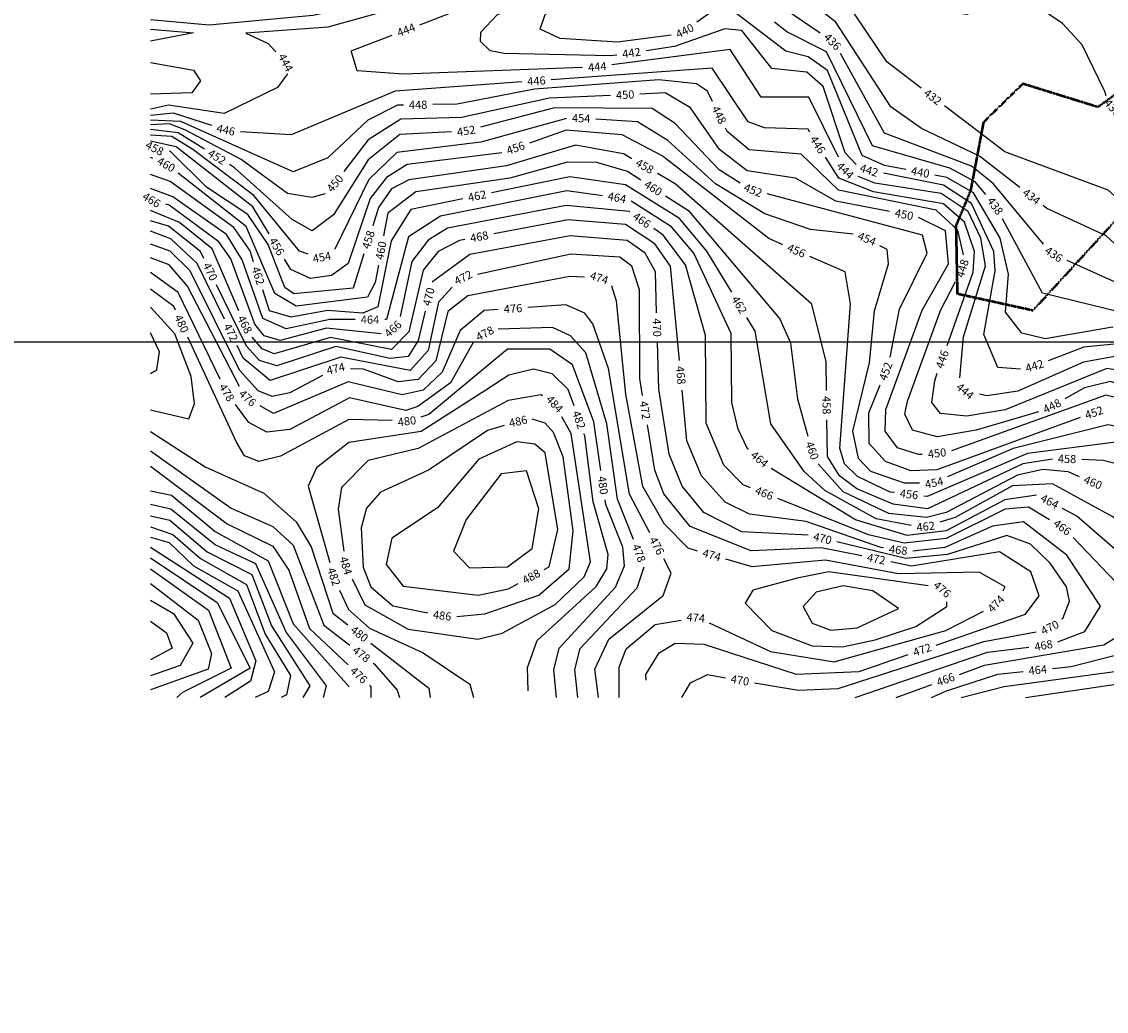
# Model space of a CAD drawing. Extents: x 2895011 to 2913944, y 1186084 to 1195491.
# Drawn here: x 2899873 to 2900939, y 1188042 to 1189014 of the extents above; entities that cross this region are included whole.
import ezdxf
from ezdxf.enums import TextEntityAlignment as Align

# ---------------------------------------------------------------- set-up
doc = ezdxf.new("R2010")
doc.units = 0
doc.header["$LTSCALE"] = 0.25
doc.header["$MEASUREMENT"] = 0
doc.linetypes.add('DASHED', pattern=[0.75, 0.5, -0.25])
for name, color, linetype, lineweight in [('VI-AERI-REFR', 7, 'Continuous', 25), ('VI-MINE-UNDR', 5, 'DASHED', 50), ('VI-TOPO-ANNO', 50, 'Continuous', 25), ('VI-TOPO-REFR', 7, 'Continuous', 25)]:
    doc.layers.add(name, color=color, linetype=linetype, lineweight=lineweight)
doc.layers.add('VI-TOPO-MAJR', color=30, linetype='Continuous')
doc.layers.add('VI-TOPO-MINR', color=50, linetype='Continuous')
doc.styles.add('Arial', font='arial.ttf')
picture_1 = doc.add_image_def('image1.jpg', size_in_pixel=(5678, 2821))
picture_2 = doc.add_image_def('image2.jpg', size_in_pixel=(12900, 6408))

msp = doc.modelspace()

# ---------------------------------------------------------------- linework, layer by layer
at = {"layer": 'VI-MINE-UNDR'}
msp.add_lwpolyline([(2900978.6, 1188851.9), (2900867.1, 1188730.4), (2900793.1, 1188746.7), (2900791.8, 1188814), (2900806.2, 1188848.5), (2900818.9, 1188915.8), (2900857.4, 1188953.5), (2900931.3, 1188930.6), (2900989.9, 1188973.3)], dxfattribs=at)
at = {"layer": 'VI-TOPO-MAJR'}
for points in [[(2900511.5, 1189001.2, 440), (2900459, 1188994.2, 440), (2900402.4, 1188997.9, 440), (2900382.8, 1189007, 440), (2900387.8, 1189021.2, 440), (2900408.7, 1189039.6, 440), (2900502.7, 1189099.2, 440)], [(2900742.2, 1188869, 440), (2900721.2, 1188873, 440), (2900699.2, 1188882.9, 440), (2900665.3, 1188966.4, 440), (2900646.4, 1188979.7, 440), (2900624.2, 1188985.3, 440), (2900574.7, 1189023, 440), (2900553.2, 1189025.2, 440), (2900536.8, 1189013.7, 440)], [(2900002.1, 1188879.9, 460), (2900000, 1188880.8, 460)], [(2900481.8, 1188858.7, 460), (2900468.8, 1188867.2, 460), (2900438.7, 1188875.8, 460), (2900409.7, 1188876.2, 460), (2900353, 1188860.5, 460), (2900260.6, 1188847.2, 460), (2900233, 1188826.1, 460), (2900229, 1188803.7, 460)], [(2900223.9, 1188775.1, 460), (2900220.8, 1188758, 460), (2900213.3, 1188743.6, 460), (2900142.9, 1188734.6, 460), (2900122.2, 1188747.2, 460), (2900094, 1188813, 460), (2900027, 1188865.5, 460)], [(2900946, 1188713.8, 440), (2900945.5, 1188714, 440), (2900879.1, 1188702.5, 440), (2900856.1, 1188708.1, 440), (2900840.2, 1188728.8, 440), (2900843, 1188766.3, 440), (2900835, 1188801.4, 440), (2900808.9, 1188846, 440), (2900782.7, 1188861.3, 440), (2900770.7, 1188863.5, 440)], [(2900646.3, 1188606.7, 460), (2900636.2, 1188643.4, 460), (2900629.3, 1188698.2, 460), (2900618.4, 1188722.5, 460), (2900529.6, 1188827.6, 460), (2900506.1, 1188842.9, 460)], [(2900024.4, 1188730.7, 480), (2900022.7, 1188734.4, 480), (2900000, 1188751.5, 480)], [(2900237.4, 1188622.2, 480), (2900194.7, 1188623.5, 480), (2900127.6, 1188587.2, 480), (2900106.3, 1188582.2, 480), (2900092.2, 1188587.5, 480), (2900084.4, 1188601, 480), (2900036.6, 1188704.4, 480)], [(2900442.5, 1188573.1, 480), (2900435.7, 1188621, 480), (2900414.5, 1188676.9, 480), (2900392.2, 1188692.5, 480), (2900350.7, 1188692.5, 480), (2900273.5, 1188628.3, 480), (2900265.7, 1188625.7, 480)], [(2900000, 1188611.5, 480), (2900053.6, 1188576.8, 480), (2900111.4, 1188551, 480), (2900143, 1188522.7, 480), (2900157.8, 1188498.3, 480), (2900179, 1188433, 480), (2900193.8, 1188421.5, 480)], [(2900912.8, 1188567.1, 460), (2900901.7, 1188571.8, 460), (2900877, 1188574.2, 460), (2900852, 1188568.7, 460), (2900781.8, 1188531.8, 460), (2900762.6, 1188527, 460), (2900725.7, 1188531.1, 460), (2900680.6, 1188552.1, 460), (2900656, 1188579.8, 460)], [(2900398.9, 1188350, 480), (2900396.3, 1188377.3, 480), (2900401.4, 1188398.7, 480), (2900456.9, 1188458.7, 480), (2900465.9, 1188479.4, 480), (2900464.2, 1188497.8, 480), (2900447.3, 1188539.7, 480), (2900446.6, 1188544.4, 480)], [(2900000, 1188476.7, 460), (2900057, 1188435.8, 460), (2900079.2, 1188379.1, 460), (2900031.5, 1188354.9, 460), (2900025.7, 1188350, 460)], [(2900216.6, 1188403.6, 480), (2900273.4, 1188359.3, 480), (2900274.9, 1188350, 480)], [(2900859.8, 1188350, 460), (2900951.3, 1188363.7, 460)]]:
    msp.add_polyline3d(points, dxfattribs=at)
at = {"layer": 'VI-TOPO-MINR'}
for points in [[(2900757.2, 1188949.1, 432), (2900723.6, 1188974.7, 432), (2900672.3, 1189051.5, 432), (2900627.3, 1189082.5, 432), (2900627.7, 1189105.5, 432), (2900681.4, 1189154.1, 432), (2900681.9, 1189154.8, 432)], [(2900658.1, 1189002.9, 436), (2900596.9, 1189044.8, 436), (2900590.8, 1189106.6, 436), (2900566.5, 1189103.4, 436), (2900527.8, 1189071.6, 436), (2900503.8, 1189074.8, 436), (2900510.4, 1189086.1, 436), (2900540.8, 1189107.8, 436)], [(2900458.2, 1188981.5, 442), (2900451.6, 1188980.6, 442), (2900347.5, 1188983, 442), (2900333.8, 1188985.6, 442), (2900324.1, 1188994.7, 442), (2900324.5, 1189004, 442), (2900340.6, 1189021.1, 442), (2900429.6, 1189062.4, 442), (2900443.9, 1189070.8, 442)], [(2900937.8, 1188945.6, 430), (2900915.6, 1188991.6, 430), (2900896.1, 1189012.5, 430), (2900860, 1189037.5, 430), (2900843, 1189039.8, 430), (2900802.3, 1189021.3, 430), (2900759.1, 1189027.4, 430), (2900729.9, 1189050.1, 430), (2900718.4, 1189065.7, 430)], [(2900230.8, 1189035, 442), (2900159.3, 1189020.3, 442), (2900057.6, 1189011, 442), (2900000, 1189016.1, 442)], [(2900264.6, 1189011.3, 444), (2900299.4, 1189024.6, 444), (2900298.9, 1189029.6, 444), (2900292, 1189029.9, 444), (2900240.4, 1189027.1, 444), (2900174.2, 1189008.8, 444), (2900093.6, 1189003, 444), (2900115.6, 1188992.9, 444), (2900123, 1188984.8, 444)], [(2900854.3, 1188851.3, 434), (2900814.5, 1188882.2, 434), (2900757.7, 1188909.4, 434), (2900727.6, 1188930.5, 434), (2900673.3, 1189013.8, 434), (2900645.2, 1189036.2, 434)], [(2900820.8, 1188844.4, 438), (2900810.4, 1188856.8, 438), (2900785.6, 1188870.3, 438), (2900709.5, 1188892.3, 438), (2900664.4, 1188984.7, 438), (2900625.2, 1189004.2, 438), (2900613.3, 1189013.7, 438)], [(2900000, 1189006.9, 444), (2900042, 1189003.4, 444), (2900000, 1188995.1, 444)], [(2900424.6, 1188969.2, 444), (2900248.5, 1188962.6, 444), (2900202.9, 1188966, 444), (2900197.2, 1188985.6, 444), (2900237.5, 1189001, 444)], [(2900693.5, 1188874, 442), (2900682.5, 1188885.3, 442), (2900660.9, 1188950.7, 442), (2900645.1, 1188964.6, 442), (2900610.7, 1188968.2, 442), (2900581, 1189005.6, 442), (2900564.4, 1189007.2, 442), (2900515, 1188989.9, 442), (2900486.9, 1188985.7, 442)], [(2900676.2, 1188881.1, 444), (2900646.9, 1188940.1, 444), (2900600.1, 1188940.2, 444), (2900569.5, 1188986.8, 444), (2900453.4, 1188971.9, 444)], [(2900877.5, 1188795.6, 436), (2900828, 1188855.3, 436), (2900806.8, 1188872.4, 436), (2900721.2, 1188904.9, 436), (2900678, 1188982.9, 436)], [(2900000, 1188974.2, 442), (2900042, 1188966.5, 442), (2900048.9, 1188956.1, 442), (2900040.6, 1188944.4, 442), (2900000, 1188943.1, 442)], [(2900648, 1188905.7, 446), (2900646.3, 1188908.6, 446), (2900603.2, 1188910, 446), (2900587.2, 1188916, 446), (2900551.8, 1188968.6, 446), (2900393.7, 1188957.2, 446)], [(2900134.4, 1188962.9, 444), (2900124.7, 1188949.5, 444), (2900072.2, 1188924, 444), (2900017.7, 1188932.4, 444), (2900000, 1188928.3, 444)], [(2900364.8, 1188955.1, 446), (2900240.5, 1188946.1, 446), (2900138.3, 1188903.2, 446), (2900088.3, 1188906, 446)], [(2900552.3, 1188935.7, 448), (2900547.3, 1188945.9, 448), (2900536.5, 1188953.2, 448), (2900499.4, 1188957.1, 448), (2900377.3, 1188947.9, 448), (2900301.4, 1188933.3, 448), (2900277.4, 1188932.9, 448)], [(2900726.3, 1188827.6, 450), (2900673.6, 1188838, 450), (2900633.8, 1188860.5, 450), (2900586.3, 1188867.6, 450), (2900559.1, 1188888.8, 450), (2900530.7, 1188929.5, 450), (2900505.6, 1188944.4, 450), (2900480.9, 1188943.2, 450)], [(2900939, 1188941.3, 430), (2900937.8, 1188945.6, 430)], [(2900451.9, 1188941.9, 450), (2900391.9, 1188939, 450), (2900305.4, 1188920.1, 450), (2900245.9, 1188918.6, 450), (2900213.7, 1188898.1, 450), (2900189.9, 1188867, 450)], [(2900248.4, 1188932.4, 448), (2900242.6, 1188932.3, 448), (2900213.6, 1188917.6, 448), (2900174.1, 1188880.4, 448), (2900140, 1188866.7, 448), (2900029.7, 1188916.3, 448), (2900000, 1188917.4, 448)], [(2900060.2, 1188912.3, 446), (2900022.4, 1188924.3, 446), (2900000, 1188922, 446)], [(2900579.5, 1188855.5, 452), (2900558.8, 1188868.7, 452), (2900515.7, 1188914.2, 452), (2900492.9, 1188928.9, 452), (2900397, 1188929.7, 452), (2900324.2, 1188910.7, 452)], [(2901020.9, 1188786.2, 432), (2901007, 1188789.9, 432), (2900941.1, 1188848.6, 432), (2900839.4, 1188886.4, 432), (2900780.2, 1188931.5, 432)], [(2900171.5, 1188845.1, 450), (2900158.3, 1188841.5, 450), (2900134.6, 1188845.6, 450), (2900089.1, 1188878.9, 450), (2900033.5, 1188908.1, 450), (2900018.5, 1188914, 450), (2900000, 1188912.9, 450)], [(2900408.9, 1188919.3, 454), (2900324.7, 1188895.8, 454), (2900242, 1188885.7, 454), (2900214.4, 1188859.2, 454), (2900180.9, 1188790.8, 454), (2900180.6, 1188790.6, 454)], [(2900690.4, 1188805.5, 454), (2900648.4, 1188810.1, 454), (2900603.8, 1188825.6, 454), (2900555.1, 1188854.8, 454), (2900508.3, 1188897.6, 454), (2900478.5, 1188915.8, 454), (2900437.7, 1188918.4, 454)], [(2900052.9, 1188889.1, 452), (2900027.2, 1188905, 452), (2900000, 1188908.3, 452)], [(2900154.9, 1188785.8, 454), (2900146.3, 1188788.9, 454), (2900101.4, 1188843.6, 454), (2900041.4, 1188888.6, 454), (2900020.9, 1188901.6, 454), (2900000, 1188902.9, 454)], [(2900295.7, 1188906.2, 452), (2900245.1, 1188903.5, 452), (2900213.8, 1188878.5, 452), (2900179.8, 1188824.5, 452), (2900158.8, 1188808.6, 452), (2900139, 1188819.8, 452), (2900082.4, 1188870.8, 452), (2900077.5, 1188873.8, 452)], [(2900621.4, 1188795.1, 456), (2900607.5, 1188801.2, 456), (2900502.7, 1188882.4, 456), (2900463.3, 1188903.2, 456), (2900408.5, 1188907.7, 456), (2900372.4, 1188895, 456)], [(2900798.9, 1188785.3, 448), (2900793.2, 1188809.3, 448), (2900772.1, 1188829, 448), (2900676.1, 1188848.8, 448), (2900639.3, 1188884, 448), (2900588.3, 1188888.2, 448), (2900566.6, 1188906.4, 448), (2900565, 1188909.6, 448)], [(2900116.6, 1188805.8, 456), (2900100.6, 1188832.4, 456), (2900025, 1188891.2, 456), (2900000, 1188896.8, 456)], [(2900473, 1188879.6, 458), (2900464.9, 1188884.3, 458), (2900417.6, 1188892.8, 458), (2900349.7, 1188872.7, 458), (2900253.8, 1188859, 458), (2900236.6, 1188849.9, 458), (2900224, 1188831.8, 458), (2900218.3, 1188813.8, 458)], [(2900209.6, 1188786.2, 458), (2900199, 1188752.5, 458), (2900140.8, 1188746.7, 458), (2900131.9, 1188753.2, 458), (2900115.6, 1188795.4, 458), (2900095.6, 1188824.7, 458), (2900054.8, 1188851.7, 458), (2900019.5, 1188886.6, 458), (2900018.2, 1188886.9, 458)], [(2900345.1, 1188885.4, 456), (2900252.3, 1188874.1, 456), (2900231.7, 1188861.1, 456), (2900215.9, 1188840.6, 456), (2900194.1, 1188776.5, 456), (2900177.7, 1188765, 456), (2900157, 1188761.9, 456), (2900137.8, 1188770.6, 456), (2900131.5, 1188780.9, 456)], [(2900782.9, 1188696.1, 446), (2900808.3, 1188768, 446), (2900809.7, 1188788.6, 446), (2900799.9, 1188817.3, 446), (2900779.4, 1188835.3, 446), (2900710.4, 1188847, 446), (2900676.3, 1188860.5, 446), (2900663.4, 1188881.1, 446)], [(2900101.2, 1188778.4, 462), (2900097.7, 1188789.2, 462), (2900081.7, 1188812, 462), (2900019.2, 1188857.3, 462), (2900000, 1188864.1, 462)], [(2900571.1, 1188748.4, 462), (2900546.7, 1188788.9, 462), (2900519.7, 1188820.8, 462), (2900466.8, 1188854.1, 462), (2900412, 1188861.9, 462), (2900335.1, 1188846, 462)], [(2900664.2, 1188651.9, 458), (2900663.8, 1188680, 458), (2900649.9, 1188736.6, 458), (2900515.7, 1188854.9, 458), (2900498.1, 1188865, 458)], [(2900795.4, 1188664.3, 444), (2900795.4, 1188664.4, 444), (2900799, 1188704.5, 444), (2900820.7, 1188774.2, 444), (2900815.9, 1188801.6, 444), (2900803.4, 1188827.7, 444), (2900777, 1188845.5, 444), (2900711.9, 1188855.5, 444), (2900695.5, 1188862, 444)], [(2900854.9, 1188672.7, 442), (2900832.5, 1188674.3, 442), (2900818.8, 1188706.9, 442), (2900830.2, 1188769.3, 442), (2900828.7, 1188788.5, 442), (2900806.9, 1188835.7, 442), (2900779.2, 1188853.6, 442), (2900720.3, 1188865.3, 442)], [(2900201.1, 1188721.5, 464), (2900176, 1188721.6, 464), (2900133.1, 1188712.3, 464), (2900110.4, 1188722.5, 464), (2900089.9, 1188780.4, 464), (2900074.7, 1188805.1, 464), (2900021.9, 1188842.3, 464), (2900000, 1188850.5, 464)], [(2900444, 1188843.3, 464), (2900409.2, 1188848.1, 464), (2900284.8, 1188823.3, 464), (2900253.4, 1188802.9, 464), (2900231.9, 1188721.5, 464), (2900230.1, 1188721.5, 464)], [(2900306.7, 1188840.2, 462), (2900255.8, 1188829.7, 462), (2900236.3, 1188798.9, 462), (2900223.2, 1188733.9, 462), (2900208.6, 1188727.9, 462), (2900173.9, 1188730.4, 462), (2900138.2, 1188724, 462), (2900116.9, 1188730, 462), (2900110.2, 1188750.8, 462)], [(2900587.6, 1188593.8, 464), (2900586.7, 1188594.5, 464), (2900577.3, 1188613.7, 464), (2900571.3, 1188639.9, 464), (2900570.7, 1188707.8, 464), (2900534, 1188786.8, 464), (2900512.1, 1188812.6, 464), (2900472.3, 1188838, 464)], [(2900726.8, 1188684.5, 452), (2900736.1, 1188731.9, 452), (2900763.1, 1188786.9, 452), (2900758.5, 1188804.6, 452), (2900606.1, 1188845, 452)], [(2900086.8, 1188730, 468), (2900060.4, 1188790.9, 468), (2900028.5, 1188816.8, 468), (2900000, 1188828.8, 468)], [(2900226.6, 1188707.6, 466), (2900172.9, 1188713, 466), (2900127.2, 1188700.9, 466), (2900111.7, 1188705.4, 466), (2900102.4, 1188716.9, 466), (2900078.8, 1188781.1, 466), (2900067.2, 1188797.8, 466), (2900018.1, 1188834.1, 466), (2900014.8, 1188835.1, 466)], [(2900470.9, 1188827.5, 466), (2900470.8, 1188827.6, 466), (2900408.3, 1188833.8, 466), (2900291.9, 1188811.5, 466), (2900272.7, 1188799.7, 466), (2900256.8, 1188778.7, 466), (2900245.4, 1188724.7, 466)], [(2901107.1, 1188672.8, 434), (2901085.1, 1188692.8, 434), (2901055.5, 1188731.2, 434), (2900976.6, 1188769.6, 434), (2900939.1, 1188803.9, 434), (2900880.8, 1188830.6, 434), (2900877.2, 1188833.5, 434)], [(2900052.2, 1188781.7, 470), (2900048.9, 1188788.6, 470), (2900017.7, 1188813.4, 470), (2900000, 1188818.6, 470)], [(2900519.7, 1188681.2, 468), (2900511, 1188773.9, 468), (2900495.4, 1188796, 468), (2900466.6, 1188815, 468), (2900410.5, 1188819.5, 468), (2900337.3, 1188805.7, 468)], [(2900758.4, 1188589.1, 450), (2900754.8, 1188588.8, 450), (2900734.2, 1188595.4, 450), (2900721.9, 1188611.9, 450), (2900722.6, 1188633.1, 450), (2900758.3, 1188730.8, 450), (2900784.2, 1188776.4, 450), (2900781.2, 1188808.6, 450), (2900754.7, 1188821.8, 450)], [(2901059.1, 1188669, 438), (2901045, 1188681.4, 438), (2900986.4, 1188720.6, 438), (2900876.5, 1188747.5, 438), (2900837.3, 1188820.7, 438)], [(2900072.5, 1188721.9, 472), (2900045.7, 1188776.8, 472), (2900019.9, 1188800.9, 472), (2900000, 1188808.3, 472)], [(2900589.6, 1188556.3, 466), (2900582.4, 1188559.2, 466), (2900563.5, 1188578.4, 466), (2900546.1, 1188619.8, 466), (2900545.3, 1188705.9, 466), (2900525.7, 1188775.5, 466), (2900503.7, 1188804.6, 466), (2900494.7, 1188810.9, 466)], [(2900169.1, 1188666.5, 474), (2900136.9, 1188649.5, 474), (2900119.6, 1188646.1, 474), (2900105.7, 1188651.4, 474), (2900087.5, 1188671.8, 474), (2900038.9, 1188769.4, 474), (2900019.3, 1188788.8, 474), (2900000, 1188795.6, 474)], [(2900308.8, 1188800.3, 468), (2900303.7, 1188799.3, 468), (2900282.5, 1188788.3, 468), (2900268, 1188770.2, 468), (2900253.7, 1188709.4, 468), (2900236.8, 1188692.2, 468), (2900176.8, 1188704, 468), (2900121.4, 1188688, 468), (2900109.6, 1188692.9, 468), (2900099.9, 1188704.3, 468)], [(2900497.3, 1188728.2, 470), (2900496.1, 1188768.4, 470), (2900486.2, 1188786.8, 470), (2900468.4, 1188799.1, 470), (2900412.3, 1188804, 470), (2900313.6, 1188785.5, 470), (2900276.9, 1188758.5, 470), (2900276.8, 1188758.1, 470)], [(2900483.5, 1188646.8, 472), (2900480.8, 1188663.5, 472), (2900480.4, 1188750.7, 472), (2900472.9, 1188774.1, 472), (2900461, 1188783, 472), (2900413, 1188785.8, 472), (2900321.3, 1188765.9, 472)], [(2900755.6, 1188560.8, 454), (2900740.9, 1188560.8, 454), (2900707.9, 1188572.2, 454), (2900695.7, 1188585.1, 454), (2900690.3, 1188612, 454), (2900706.4, 1188679, 454), (2900711.5, 1188730, 454), (2900725.3, 1188776.3, 454), (2900724, 1188790.3, 454), (2900716.8, 1188794.1, 454)], [(2900087.2, 1188655.9, 476), (2900036.1, 1188754.3, 476), (2900018.1, 1188775.2, 476), (2900000, 1188782.3, 476)], [(2900731, 1188551.5, 456), (2900726.7, 1188552, 456), (2900694.9, 1188567.2, 456), (2900681.9, 1188579.7, 456), (2900677.4, 1188595.3, 456), (2900688, 1188737.1, 456), (2900682.5, 1188768.3, 456), (2900647.9, 1188783.5, 456)], [(2901130.6, 1188618, 436), (2901108.8, 1188647.8, 436), (2901013.4, 1188728.7, 436), (2900900.9, 1188779.7, 436)], [(2900068.5, 1188662.9, 478), (2900027.1, 1188748.1, 478), (2900000, 1188767.9, 478)], [(2900426.4, 1188763.2, 474), (2900412, 1188763.9, 474), (2900311.7, 1188744.9, 474), (2900292.2, 1188729.5, 474), (2900280.4, 1188681, 474), (2900263, 1188662.7, 474), (2900243.4, 1188660.2, 474), (2900209.3, 1188672.7, 474), (2900196.4, 1188673, 474)], [(2900269.9, 1188729.9, 470), (2900262.8, 1188701, 470), (2900253, 1188685.3, 470), (2900235.3, 1188683.4, 470), (2900182, 1188695.1, 470), (2900124, 1188676, 470), (2900107.1, 1188681.2, 470), (2900094.2, 1188695.3, 470), (2900064.9, 1188755.6, 470)], [(2900296.5, 1188753.4, 472), (2900282.8, 1188738.8, 472), (2900272.7, 1188691.2, 472), (2900255, 1188671.4, 472), (2900186.9, 1188684.5, 472), (2900117.5, 1188661.8, 472), (2900091.1, 1188683.7, 472), (2900085.2, 1188695.9, 472)], [(2900537.6, 1188494.1, 474), (2900528.3, 1188496.8, 474), (2900505.1, 1188520.4, 474), (2900483.7, 1188557.6, 474), (2900467, 1188648.3, 474), (2900457.9, 1188739.7, 474), (2900453.2, 1188754.5, 474), (2900453, 1188754.6, 474)], [(2900872.7, 1188630.9, 448), (2900811.5, 1188612.7, 448), (2900773.2, 1188606.4, 448), (2900748.8, 1188612.7, 448), (2900741.2, 1188628.6, 448), (2900743.9, 1188641.3, 448), (2900776.3, 1188730.6, 448), (2900791.2, 1188758.9, 448)], [(2900000, 1188632.9, 482), (2900037.6, 1188623.9, 482), (2900043.2, 1188638.8, 482), (2900039.7, 1188665.5, 482), (2900023.8, 1188707.6, 482), (2900000, 1188733.7, 482)], [(2900341.7, 1188731.3, 476), (2900327.9, 1188730.3, 476), (2900304.4, 1188710.8, 476), (2900286.5, 1188669.8, 476), (2900267.9, 1188652.3, 476), (2900247.1, 1188647.6, 476), (2900194.3, 1188660.5, 476), (2900120.8, 1188629.1, 476), (2900107.8, 1188636.9, 476)], [(2900490.7, 1188512, 476), (2900470.7, 1188549.9, 476), (2900450.1, 1188673.6, 476), (2900434.7, 1188717.3, 476), (2900426.6, 1188727.7, 476), (2900408, 1188735.9, 476), (2900370.6, 1188733.3, 476)], [(2900747.6, 1188519.2, 462), (2900713.1, 1188525.7, 462), (2900662.6, 1188553.4, 462), (2900642.4, 1188572.3, 462), (2900609.7, 1188619.1, 462), (2900594.2, 1188710.1, 462), (2900586.1, 1188723.5, 462)], [(2900474.7, 1188505.4, 478), (2900459, 1188544.9, 478), (2900448.3, 1188619.2, 478), (2900427.7, 1188689, 478), (2900412.7, 1188705.6, 478), (2900395.1, 1188713.6, 478), (2900341.7, 1188712.1, 478)], [(2900000, 1188668.4, 484), (2900006.1, 1188672.2, 484), (2900008.8, 1188689.7, 484), (2900000, 1188708.6, 484)], [(2900317, 1188699.1, 478), (2900294.8, 1188659.3, 478), (2900262.5, 1188636, 478), (2900250.7, 1188632.3, 478), (2900195.6, 1188644.5, 478), (2900136.8, 1188613.4, 478), (2900114.1, 1188611, 478), (2900096.7, 1188620.5, 478), (2900083.4, 1188638.2, 478)], [(2900646.3, 1188509.8, 470), (2900581, 1188512.8, 470), (2900543.6, 1188532.1, 470), (2900522.4, 1188557.9, 470), (2900509.7, 1188589.3, 470), (2900499.5, 1188653, 470), (2900498.2, 1188699.2, 470)], [(2901106.4, 1188563.5, 442), (2901086, 1188604.6, 442), (2901059.6, 1188637.7, 442), (2901026.6, 1188664.5, 442), (2900956.8, 1188698.4, 442), (2900917.1, 1188694.4, 442), (2900882.2, 1188681.1, 442)], [(2901068.3, 1188611, 444), (2901042.9, 1188640.4, 444), (2901020.5, 1188656.3, 444), (2900953.2, 1188686.1, 444), (2900916.9, 1188679.6, 444), (2900852.4, 1188651.3, 444), (2900821.9, 1188646.7, 444), (2900814.7, 1188648.2, 444)], [(2900416.2, 1188636.7, 482), (2900410.4, 1188652.8, 482), (2900394.5, 1188668.2, 482), (2900376.2, 1188672.7, 482), (2900352, 1188666.8, 482), (2900329.6, 1188652.3, 482)], [(2901005, 1188649.5, 446), (2900962.8, 1188670, 446), (2900939.9, 1188673.5, 446), (2900839.9, 1188632.9, 446), (2900802.1, 1188626.7, 446), (2900776.2, 1188629.2, 446), (2900767.7, 1188640.2, 446), (2900770.6, 1188661.4, 446), (2900773.2, 1188668.8, 446)], [(2900913.6, 1188625.2, 452), (2900772.8, 1188573.9, 452), (2900747.2, 1188573, 452), (2900722.1, 1188582, 452), (2900706.2, 1188599.9, 452), (2900706, 1188629.8, 452), (2900717, 1188657.3, 452)], [(2901111, 1188508.9, 448), (2901034.9, 1188623.2, 448), (2901013, 1188638.6, 448), (2900943.4, 1188660.8, 448), (2900917.9, 1188654.3, 448), (2900898.6, 1188643.6, 448)], [(2900329.6, 1188652.3, 482), (2900266, 1188611.6, 482), (2900194.9, 1188600.8, 482), (2900163.1, 1188575.7, 482), (2900155, 1188557.9, 482), (2900176.1, 1188482.8, 482)], [(2900385.1, 1188646.5, 484), (2900383.5, 1188647.6, 484), (2900351.3, 1188642.1, 484), (2900263, 1188594.9, 484), (2900213.9, 1188583, 484), (2900187.6, 1188556.4, 484), (2900184.4, 1188535.1, 484), (2900190, 1188494.1, 484)], [(2900720.4, 1188497.2, 468), (2900717.7, 1188497.6, 468), (2900644.4, 1188523.2, 468), (2900588.6, 1188530.4, 468), (2900564.7, 1188542.1, 468), (2900541.5, 1188567.9, 468), (2900527.1, 1188602.4, 468), (2900522.5, 1188652.3, 468)], [(2901045.7, 1188594, 450), (2901029.7, 1188615.7, 450), (2901002.6, 1188631.7, 450), (2900938.8, 1188647.4, 450), (2900787.1, 1188592.6, 450)], [(2900321.5, 1188407.4, 484), (2900345.6, 1188413.4, 484), (2900397.6, 1188441.6, 484), (2900426.1, 1188468.7, 484), (2900432.2, 1188483.3, 484), (2900413.2, 1188609.5, 484), (2900404.1, 1188625.9, 484)], [(2900301, 1188429.8, 486), (2900328.4, 1188432.3, 486), (2900381.5, 1188450.7, 486), (2900411.3, 1188476.5, 486), (2900415.2, 1188513.8, 486), (2900405.5, 1188586.8, 486), (2900396.1, 1188610.5, 486), (2900387.9, 1188619.7, 486), (2900375.1, 1188623.6, 486)], [(2900347.4, 1188617.3, 486), (2900331.1, 1188612.4, 486)], [(2900699, 1188489.2, 472), (2900659.1, 1188497.3, 472), (2900590.3, 1188494.2, 472), (2900530.2, 1188518.3, 472), (2900504.3, 1188550.4, 472), (2900495.7, 1188573.4, 472), (2900488.3, 1188618.2, 472)], [(2900886.3, 1188584.5, 458), (2900857.3, 1188579.8, 458), (2900763.5, 1188535.6, 458), (2900729.9, 1188540.2, 458), (2900694, 1188555.1, 458), (2900677.1, 1188568, 458), (2900665.2, 1188587.1, 458), (2900664.6, 1188622.9, 458)], [(2901041.4, 1188565.2, 454), (2901017.6, 1188595.8, 454), (2900989.4, 1188609, 454), (2900940.7, 1188618.1, 454), (2900847.6, 1188594.9, 454), (2900783.3, 1188566.9, 454)], [(2900331.1, 1188612.4, 486), (2900273.2, 1188573.6, 486), (2900225.8, 1188551.8, 486), (2900212.3, 1188536.1, 486), (2900206.9, 1188516.8, 486), (2900208.9, 1188478.3, 486), (2900216.5, 1188459, 486), (2900238.1, 1188440.2, 486), (2900272.4, 1188433.4, 486)], [(2900371, 1188356.7, 482), (2900370.5, 1188379.5, 482), (2900379.8, 1188406, 482), (2900437.8, 1188459.1, 482), (2900448.4, 1188476.5, 482), (2900449.7, 1188490.5, 482), (2900435.1, 1188542.4, 482), (2900426.7, 1188607.2, 482), (2900425.9, 1188609.4, 482)], [(2900000, 1188592.7, 478), (2900079.3, 1188536.1, 478), (2900120.1, 1188518.2, 478), (2900140, 1188499.9, 478), (2900170.4, 1188421.1, 478), (2900195.7, 1188401.5, 478)], [(2900386.9, 1188475.9, 488), (2900391.7, 1188478.5, 488), (2900400.1, 1188515.3, 488), (2900387.9, 1188590.6, 488), (2900377.5, 1188599.1, 488), (2900359.9, 1188601.4, 488), (2900322.5, 1188584.2, 488)], [(2901024.3, 1188563.4, 456), (2901011.9, 1188578.6, 456), (2900991.1, 1188590.6, 456), (2900948.5, 1188600.9, 456), (2900861.9, 1188590, 456), (2900763.1, 1188547.7, 456), (2900759.8, 1188548.1, 456)], [(2900322.5, 1188584.2, 488), (2900281.8, 1188536.4, 488), (2900237, 1188506.6, 488), (2900231.5, 1188480.7, 488), (2900248.3, 1188459.7, 488), (2900321.8, 1188450.8, 488), (2900351.7, 1188457, 488), (2900361.3, 1188462.1, 488)], [(2901060.1, 1188400.9, 458), (2901079.1, 1188436.2, 458), (2901081.7, 1188465.3, 458), (2901073.1, 1188486, 458), (2901035.5, 1188516, 458), (2901000.7, 1188558.8, 458), (2900974.9, 1188573.1, 458), (2900936.1, 1188583.2, 458), (2900915.2, 1188584, 458)], [(2900000, 1188577.4, 476), (2900075.3, 1188520.8, 476), (2900120.1, 1188498.9, 476), (2900136, 1188475.4, 476), (2900156.3, 1188418, 476), (2900194.1, 1188382.1, 476)], [(2900313.5, 1188477.6, 490), (2900350.7, 1188478.5, 490), (2900374.9, 1188496.5, 490), (2900381.7, 1188535.4, 490), (2900369.3, 1188572.8, 490), (2900344.5, 1188569.8, 490), (2900310.1, 1188525.1, 490), (2900297.8, 1188493.9, 490), (2900313.5, 1188477.6, 490)], [(2900870.7, 1188549.1, 464), (2900839.5, 1188544.4, 464), (2900781.8, 1188513.9, 464), (2900743.5, 1188509.4, 464), (2900692.9, 1188524.6, 464), (2900609.8, 1188575.1, 464)], [(2901020.4, 1188464.4, 462), (2901017.4, 1188470, 462), (2900945.8, 1188527.7, 462), (2900886.4, 1188560, 462), (2900847.2, 1188558.2, 462), (2900790.7, 1188526.9, 462), (2900775.6, 1188522.4, 462)], [(2900000, 1188553.2, 474), (2900020.4, 1188548.9, 474), (2900063.6, 1188513.3, 474), (2900115.4, 1188484.4, 474), (2900140.1, 1188422.5, 474), (2900195, 1188360.7, 474)], [(2900000, 1188540.1, 472), (2900019.8, 1188535.4, 472), (2900063.9, 1188500.3, 472), (2900103.2, 1188481.7, 472), (2900133.3, 1188414.1, 472), (2900172.4, 1188361.6, 472), (2900169.5, 1188350, 472)], [(2900883.6, 1188524.8, 466), (2900862.9, 1188537.3, 466), (2900839.8, 1188535.2, 466), (2900781.8, 1188506.3, 466), (2900740.6, 1188501.7, 466), (2900705.4, 1188510, 466), (2900616.5, 1188545.6, 466)], [(2900000, 1188528.5, 470), (2900018.9, 1188524.3, 470), (2900055.6, 1188493.4, 470), (2900099.5, 1188470.9, 470), (2900118.9, 1188420.5, 470), (2900156.6, 1188361.5, 470), (2900149.6, 1188350, 470)], [(2900886.3, 1188378.7, 464), (2900904.7, 1188380.6, 464), (2900969.8, 1188397.4, 464), (2900992.5, 1188413.2, 464), (2901000, 1188425.5, 464), (2900994.6, 1188455.3, 464), (2900910.3, 1188528.2, 464), (2900896.3, 1188535.9, 464)], [(2900000, 1188517.8, 468), (2900021.8, 1188510.3, 468), (2900048.9, 1188486.6, 468), (2900094.1, 1188461.3, 468), (2900112.5, 1188412.3, 468), (2900137.5, 1188371.6, 468), (2900133.6, 1188352.9, 468), (2900128.3, 1188350, 468)], [(2900891.6, 1188404.7, 468), (2900918.2, 1188415.1, 468), (2900933.7, 1188439.8, 468), (2900900.6, 1188489.9, 468), (2900858, 1188522.8, 468), (2900827.3, 1188518.5, 468), (2900780.7, 1188497.4, 468), (2900749.1, 1188494.1, 468)], [(2900000, 1188507.8, 466), (2900018.2, 1188502.3, 466), (2900042.3, 1188479.4, 466), (2900085.7, 1188454.9, 466), (2900121.6, 1188375.4, 466), (2900115.6, 1188356.1, 466), (2900102.7, 1188350, 466)], [(2900895.6, 1188427.3, 470), (2900896.5, 1188427.9, 470), (2900903.1, 1188444.7, 470), (2900900, 1188459, 470), (2900884.1, 1188482, 470), (2900864.7, 1188500.9, 470), (2900841.4, 1188509.3, 470), (2900783.3, 1188490.8, 470), (2900742.3, 1188486.6, 470), (2900674.5, 1188503.1, 470)], [(2900794.9, 1188372.8, 466), (2900819.5, 1188381.8, 466), (2900936.7, 1188401.8, 466), (2900955.8, 1188413.6, 466), (2900965, 1188427.6, 466), (2900956, 1188455.9, 466), (2900906.6, 1188507.5, 466)], [(2900000, 1188498, 464), (2900077.6, 1188447.9, 464), (2900103.3, 1188386, 464), (2900098.3, 1188366.2, 464), (2900072.9, 1188350, 464)], [(2900000, 1188487.4, 462), (2900065.3, 1188443.5, 462), (2900097.7, 1188378.9, 462), (2900048.7, 1188350, 462)], [(2900440.3, 1188350, 476), (2900436.7, 1188377.9, 476), (2900450.4, 1188407.5, 476), (2900503.6, 1188450.5, 476), (2900511.7, 1188472.4, 476), (2900504.3, 1188486.4, 476)], [(2900837.9, 1188454.9, 474), (2900840, 1188458.8, 474), (2900814.4, 1188473.2, 474), (2900735.2, 1188471.5, 474), (2900663.3, 1188485.1, 474), (2900591.1, 1188478.6, 474), (2900565.4, 1188486, 474)], [(2900772, 1188401.7, 472), (2900859.9, 1188431.9, 472), (2900873.3, 1188449.9, 472), (2900865.1, 1188473.5, 472), (2900834.2, 1188493.4, 472), (2900747.8, 1188479.2, 472), (2900727.4, 1188483.4, 472)], [(2900420, 1188350, 478), (2900416.8, 1188377.7, 478), (2900422.3, 1188398.3, 478), (2900478.2, 1188458, 478), (2900485, 1188478.5, 478)], [(2900198.2, 1188466.7, 484), (2900210.4, 1188441.1, 484), (2900253, 1188417.4, 484), (2900321.5, 1188407.4, 484)], [(2900635.5, 1188467.5, 476), (2900591.9, 1188455.7, 476), (2900584.4, 1188442.7, 476), (2900610.6, 1188416.1, 476), (2900650.3, 1188401, 476), (2900680, 1188399.8, 476), (2900712, 1188406.8, 476), (2900752.1, 1188420, 476), (2900782.7, 1188439.4, 476), (2900782.7, 1188444, 476)], [(2900764.2, 1188459.8, 476), (2900666.6, 1188473.6, 476), (2900635.5, 1188467.5, 476)], [(2900000, 1188462.1, 458), (2900046.8, 1188426.1, 458), (2900059.8, 1188393.5, 458), (2900056.7, 1188377.9, 458), (2900000, 1188357.8, 458)], [(2900185.6, 1188455.5, 482), (2900194.5, 1188436.7, 482), (2900215.2, 1188418.3, 482), (2900268, 1188394.1, 482), (2900313.9, 1188363.1, 482), (2900317.3, 1188350, 482)], [(2900735.1, 1188437.5, 478), (2900709.9, 1188455, 478), (2900680.7, 1188459.9, 478), (2900654.1, 1188453.7, 478), (2900641.2, 1188439.4, 478), (2900650.2, 1188423.2, 478), (2900668.4, 1188416.2, 478), (2900694.4, 1188418.5, 478), (2900735.1, 1188437.5, 478)], [(2900000, 1188445.8, 456), (2900022.5, 1188432.6, 456), (2900041.4, 1188403.6, 456), (2900029.2, 1188381.6, 456), (2900000, 1188371.4, 456)], [(2900549.1, 1188423.6, 474), (2900609.4, 1188395.4, 474), (2900671.7, 1188385.1, 474), (2900781.7, 1188416.1, 474), (2900818.6, 1188434.9, 474)], [(2900796.5, 1188350, 462), (2900838.9, 1188360.8, 462), (2900969.3, 1188378.6, 462), (2900995, 1188389.6, 462), (2901015.7, 1188407.7, 462), (2901028.1, 1188429.9, 462), (2901028.4, 1188437.6, 462)], [(2900000, 1188425, 454), (2900015.5, 1188413.6, 454), (2900021.3, 1188398.7, 454), (2900000, 1188387.1, 454)], [(2900460.6, 1188350, 474), (2900460.5, 1188379.9, 474), (2900467.3, 1188398.1, 474), (2900495.9, 1188422, 474), (2900521.4, 1188426.2, 474)], [(2900593.6, 1188364.7, 470), (2900636.8, 1188357.2, 470), (2900675.8, 1188358.9, 470), (2900818.8, 1188405.3, 470), (2900870.3, 1188414.6, 470)], [(2900486.9, 1188367.2, 472), (2900486.8, 1188372.6, 472), (2900499.9, 1188394.1, 472), (2900515.6, 1188403.6, 472), (2900543.8, 1188402.7, 472), (2900634.3, 1188372.9, 472), (2900696.3, 1188375.8, 472), (2900744.6, 1188392.3, 472)], [(2900692.3, 1188350, 468), (2900822.4, 1188394.8, 468), (2900863.2, 1188399.6, 468)], [(2900218.7, 1188383.8, 478), (2900219.6, 1188383.1, 478), (2900242.4, 1188357.4, 478), (2900244.6, 1188350, 478)], [(2900522.2, 1188350, 470), (2900530.7, 1188364.5, 470), (2900547.4, 1188372.6, 470), (2900565, 1188369.6, 470)], [(2900767.6, 1188350, 464), (2900782.2, 1188356.6, 464), (2900832.7, 1188373.2, 464), (2900857.4, 1188375.7, 464)], [(2900215.1, 1188362.1, 476), (2900216.3, 1188361, 476), (2900216.4, 1188350, 476)], [(2900732.8, 1188350, 466), (2900767.7, 1188362.8, 466)]]:
    msp.add_polyline3d(points, dxfattribs=at)

# ---------------------------------------------------------------- texts
at = {"layer": 'VI-TOPO-ANNO', "style": 'Arial'}
for s, rotation, p in [('444', 20.8558, (2900251.1, 1189006.2)), ('440', 26.1771, (2900525, 1189005.3)), ('436', 314.8105, (2900670.1, 1188994.7)), ('442', 8.369, (2900472.6, 1188983.6)), ('444', 297.5161, (2900132.8, 1188974.1)), ('444', 5.2108, (2900439, 1188970)), ('446', 4.1371, (2900379.2, 1188956.1)), ('450', 2.6909, (2900466.4, 1188942.5)), ('432', 322.6778, (2900768.7, 1188940.3)), ('448', 0.9709, (2900262.9, 1188932.6)), ('430', 311.623, (2900945.6, 1188929.7)), ('454', 358.2601, (2900423.2, 1188919.4)), ('448', 296.008, (2900558.7, 1188922.7)), ('446', 347.3335, (2900074, 1188907.9)), ('452', 9.0607, (2900310.1, 1188907)), ('458', 332.2606, (2900004, 1188889.9)), ('456', 19.2718, (2900358.7, 1188890.2)), ('446', 301.973, (2900655.7, 1188893.4)), ('460', 330.1101, (2900015.3, 1188873.9)), ('452', 328.1455, (2900065.2, 1188881.4)), ('458', 329.8706, (2900485.6, 1188872.3)), ('444', 315.4066, (2900682.7, 1188868.1)), ('442', 342.0852, (2900706.1, 1188868.2)), ('440', 349.2013, (2900756.5, 1188866.3)), ('450', 49.8177, (2900181.2, 1188855.4)), ('462', 11.6508, (2900320.9, 1188843.1)), ('460', 326.9472, (2900494, 1188850.8)), ('452', 338.4338, (2900592.1, 1188848.7)), ('434', 322.153, (2900865.7, 1188842.4)), ('466', 328.9642, (2900000.9, 1188839.1)), ('464', 349.3648, (2900458.4, 1188841.4)), ('438', 304.8759, (2900830, 1188833.2)), ('450', 348.4536, (2900740.6, 1188824.8)), ('466', 325.1698, (2900482.8, 1188819.2)), ('458', 72.5325, (2900214, 1188800)), ('468', 10.691, (2900323, 1188803)), ('454', 336.7703, (2900704, 1188800.9)), ('456', 301.0359, (2900124, 1188793.4)), ('460', 79.8009, (2900226.4, 1188789.4)), ('456', 336.3065, (2900634.7, 1188789.3)), ('454', 10.5284, (2900168.3, 1188782.8)), ('436', 325.6712, (2900887.7, 1188785.7)), ('470', 295.934, (2900058.6, 1188768.6)), ('448', 73.7716, (2900797.9, 1188771.8)), ('462', 287.9832, (2900105.7, 1188764.6)), ('472', 26.6442, (2900307.2, 1188762.8)), ('474', 342.1394, (2900440.9, 1188762.5)), ('470', 76.2076, (2900273.3, 1188744)), ('462', 301.0536, (2900578.6, 1188736)), ('476', 4.0024, (2900356.2, 1188732.3)), ('480', 294.8388, (2900030.5, 1188717.5)), ('468', 296.9519, (2900092.6, 1188716.7)), ('464', 359.8883, (2900215.6, 1188721.5)), ('466', 42.2876, (2900238.2, 1188712.4)), ('470', 271.688, (2900497.7, 1188713.7)), ('472', 296.0395, (2900078.8, 1188708.9)), ('478', 27.7246, (2900328.5, 1188707.9)), ('446', 70.5055, (2900778, 1188682.5)), ('474', 13.3779, (2900181.9, 1188673.3)), ('452', 70.2238, (2900722.4, 1188670.7)), ('442', 17.1271, (2900868.7, 1188676)), ('468', 275.3623, (2900521.1, 1188666.8)), ('478', 301.0714, (2900074.8, 1188649.8)), ('444', 320.2737, (2900800.5, 1188651.2)), ('476', 317.3178, (2900095.3, 1188644.4)), ('484', 312.6297, (2900397.1, 1188638.6)), ('458', 270.8449, (2900664.4, 1188637.4)), ('472', 279.4035, (2900485.9, 1188632.5)), ('448', 26.1075, (2900885.9, 1188636.6)), ('452', 18.6775, (2900927.2, 1188630.1)), ('480', 7.1026, (2900251.9, 1188621.7)), ('486', 12.7754, (2900361.2, 1188621.5)), ('482', 289.6028, (2900421, 1188623)), ('460', 289.7218, (2900650.2, 1188592.8)), ('450', 6.9779, (2900772.9, 1188590.2)), ('464', 320.0311, (2900598.5, 1188584.3)), ('458', 359.071, (2900900.7, 1188584.6)), ('480', 278.112, (2900444.6, 1188558.7)), ('454', 12.2821, (2900770, 1188561.1)), ('460', 337.1807, (2900926.2, 1188561.5)), ('466', 338.1935, (2900603.1, 1188550.9)), ('456', 353.3172, (2900745.4, 1188549.8)), ('464', 332.5292, (2900883.6, 1188542.8)), ('462', 6.4817, (2900761.8, 1188518.2)), ('466', 322.9437, (2900896, 1188517.3)), ('470', 346.6332, (2900660.4, 1188506.5)), ('478', 290.8997, (2900480, 1188492)), ('476', 297.8888, (2900497.5, 1188499.2)), ('468', 353.7986, (2900734.8, 1188495.1)), ('484', 286.6713, (2900191.9, 1188479.7)), ('474', 343.8116, (2900551.5, 1188490.1)), ('472', 348.4815, (2900713.2, 1188486.3)), ('482', 289.0382, (2900180.1, 1188468.9)), ('488', 28.3001, (2900374.1, 1188469)), ('476', 319.5444, (2900778, 1188456.4)), ('474', 46.0489, (2900830.9, 1188442.2)), ('486', 352.8712, (2900286.6, 1188430.6)), ('474', 354.6951, (2900535.8, 1188428.5)), ('470', 26.6716, (2900883.8, 1188418.9)), ('480', 322.0302, (2900205.2, 1188412.6)), ('472', 18.9051, (2900758.3, 1188397)), ('468', 10.3083, (2900877.6, 1188401.3)), ('478', 322.2893, (2900207.2, 1188392.6)), ('476', 316.4694, (2900204.6, 1188372.1)), ('464', 5.8346, (2900871.9, 1188377.2)), ('470', 350.1934, (2900579.3, 1188367.1)), ('466', 20.1378, (2900781.3, 1188367.8))]:
    msp.add_text(s, height=8, rotation=rotation, dxfattribs=at).set_placement(p, align=Align.MIDDLE_CENTER)

# ---------------------------------------------------------------- referenced raster images: frames only (the image files are external)
at = {"layer": 'VI-AERI-REFR'}
image = msp.add_image(picture_2, insert=(2898330.4, 1188699.5), size_in_units=(10580.7, 5255.9), dxfattribs=at)
image.dxf.flags = 7
at = {"layer": 'VI-TOPO-REFR'}
image = msp.add_image(picture_1, insert=(2895010.9, 1186084.3), size_in_units=(18933, 9406.5), dxfattribs=at)
image.dxf.flags = 7

doc.saveas('drawing.dxf')
